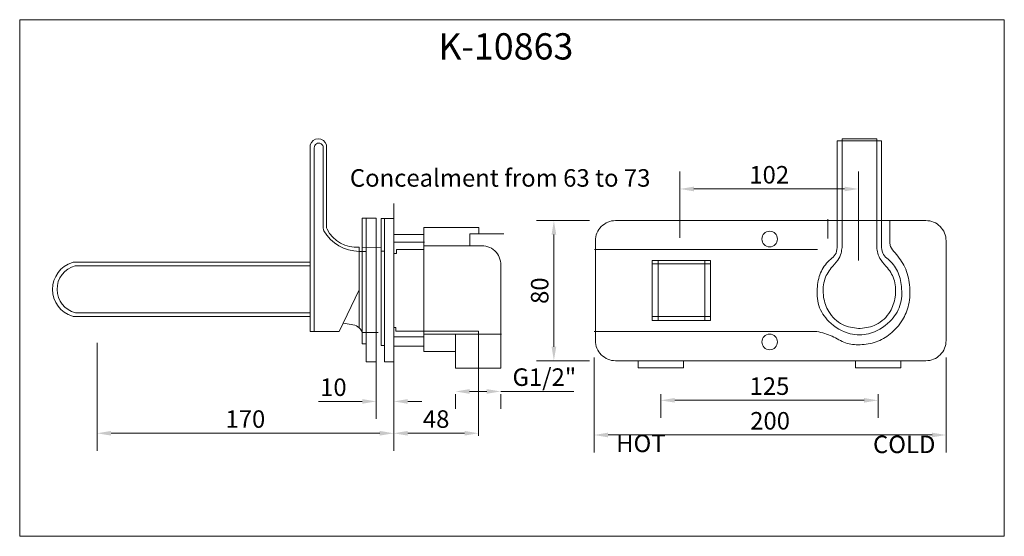
# Model space of a CAD drawing. Units: millimetres. Extents: x 45962 to 46524, y -74055 to -73760.
import ezdxf

# ---------------------------------------------------------------- set-up
doc = ezdxf.new("R2010")
doc.units = ezdxf.units.MM
doc.header["$LTSCALE"] = 0.5
doc.header["$MEASUREMENT"] = 0
doc.layers.add('COMPONENTS', color=41, linetype='Continuous', lineweight=15)
doc.layers.add('DIMENTIONS', color=10, linetype='Continuous', lineweight=0)
doc.layers.add('HELP', color=6, linetype='Continuous', lineweight=0, plot=False)
doc.styles.get("Standard").update_dxf_attribs({"font": 'ARIALN.TTF'})
doc.dimstyles.new('Copy(2) of text 13', dxfattribs={"dimtxt": 10, "dimasz": 8, "dimexe": 10, "dimexo": 15, "dimgap": 3, "dimtad": 1, "dimdec": 0, "dimzin": 0, "dimdsep": 46, "dimtxsty": 'Standard', "dimcen": 0.09, "dimclrd": 256, "dimclre": 256, "dimclrt": 256, "dimadec": 0, "dimazin": 0, "dimtfac": 1, "dimtdec": 0, "dimtofl": 0, "dimtmove": 0, "dimatfit": 3, "dimfxl": 0, "dimtolj": 1, "dimtzin": 0, "dimlwd": -1, "dimlwe": -1, "dimarcsym": 0})

# ---------------------------------------------------------------- blocks, each defined once
blk = doc.blocks.new('*D1')
at = {"layer": 'Defpoints', "color": 0}
for p in [(46441.1, -73856.31), (46339.12, -73899.12), (46441.1, -73912.07)]:
    blk.add_point(p, dxfattribs=at)
at = {"layer": 'DIMENTIONS'}
for p, q in [((46339.12, -73884.12), (46339.12, -73846.31)), ((46441.1, -73897.07), (46441.1, -73846.31)), ((46347.12, -73856.31), (46433.1, -73856.31))]:
    blk.add_line(p, q, dxfattribs=at)
for points in [[(46347.12, -73854.98), (46347.12, -73857.65), (46339.12, -73856.31)], [(46433.1, -73854.98), (46433.1, -73857.65), (46441.1, -73856.31)]]:
    blk.add_solid(points, dxfattribs=at)
at = {"layer": 'DIMENTIONS', "insert": (46390.11, -73848.21), "char_height": 10, "attachment_point": 5}
blk.add_mtext('\\A1;102', dxfattribs=at)
blk = doc.blocks.new('*D2')
at = {"layer": 'Defpoints', "color": 0}
for p in [(46267.2, -73874.37), (46302.43, -73874.37), (46302.43, -73954.37)]:
    blk.add_point(p, dxfattribs=at)
at = {"layer": 'DIMENTIONS'}
for p, q in [((46287.43, -73874.37), (46257.2, -73874.37)), ((46267.2, -73946.37), (46267.2, -73882.37)), ((46287.43, -73954.37), (46257.2, -73954.37))]:
    blk.add_line(p, q, dxfattribs=at)
for points in [[(46265.87, -73882.37), (46268.54, -73882.37), (46267.2, -73874.37)], [(46265.87, -73946.37), (46268.54, -73946.37), (46267.2, -73954.37)]]:
    blk.add_solid(points, dxfattribs=at)
at = {"layer": 'DIMENTIONS', "insert": (46259.1, -73914.37), "char_height": 10, "attachment_point": 5, "rotation": 90}
blk.add_mtext('\\A1;80', dxfattribs=at)
blk = doc.blocks.new('*D3')
at = {"layer": 'Defpoints', "color": 0}
for p in [(46290.15, -73937.6), (46491.08, -73937.6), (46491.08, -73996.76)]:
    blk.add_point(p, dxfattribs=at)
at = {"layer": 'DIMENTIONS'}
for p, q in [((46290.15, -73952.6), (46290.15, -74006.76)), ((46491.08, -73952.6), (46491.08, -74006.76)), ((46298.15, -73996.76), (46483.08, -73996.76))]:
    blk.add_line(p, q, dxfattribs=at)
for points in [[(46298.15, -73995.42), (46298.15, -73998.09), (46290.15, -73996.76)], [(46483.08, -73995.42), (46483.08, -73998.09), (46491.08, -73996.76)]]:
    blk.add_solid(points, dxfattribs=at)
at = {"layer": 'DIMENTIONS', "insert": (46390.61, -73988.65), "char_height": 10, "attachment_point": 5}
blk.add_mtext('\\A1;200', dxfattribs=at)
blk = doc.blocks.new('*D4')
at = {"layer": 'Defpoints', "color": 0}
for p in [(46328.22, -73958.38), (46452.28, -73958.38), (46452.28, -73976.97)]:
    blk.add_point(p, dxfattribs=at)
at = {"layer": 'DIMENTIONS'}
for p, q in [((46328.22, -73973.38), (46328.22, -73986.97)), ((46452.28, -73973.38), (46452.28, -73986.97)), ((46336.22, -73976.97), (46444.28, -73976.97))]:
    blk.add_line(p, q, dxfattribs=at)
for points in [[(46336.22, -73975.64), (46336.22, -73978.3), (46328.22, -73976.97)], [(46444.28, -73975.64), (46444.28, -73978.3), (46452.28, -73976.97)]]:
    blk.add_solid(points, dxfattribs=at)
at = {"layer": 'DIMENTIONS', "insert": (46390.25, -73968.86), "char_height": 10, "attachment_point": 5}
blk.add_mtext('\\A1;125', dxfattribs=at)
blk = doc.blocks.new('*D5')
at = {"layer": 'Defpoints', "color": 0}
for p in [(46006.4, -73929.15), (46175.75, -73954.98), (46175.75, -73995.77)]:
    blk.add_point(p, dxfattribs=at)
at = {"layer": 'DIMENTIONS'}
for p, q in [((46006.4, -73944.15), (46006.4, -74005.77)), ((46175.75, -73969.98), (46175.75, -74005.77)), ((46014.4, -73995.77), (46167.75, -73995.77))]:
    blk.add_line(p, q, dxfattribs=at)
for points in [[(46014.4, -73994.43), (46014.4, -73997.1), (46006.4, -73995.77)], [(46167.75, -73994.43), (46167.75, -73997.1), (46175.75, -73995.77)]]:
    blk.add_solid(points, dxfattribs=at)
at = {"layer": 'DIMENTIONS', "insert": (46091.07, -73987.66), "char_height": 10, "attachment_point": 5}
blk.add_mtext('\\A1;170', dxfattribs=at)
blk = doc.blocks.new('*D6')
at = {"layer": 'Defpoints', "color": 0}
for p in [(46175.75, -73954.98), (46224.21, -73995.77), (46224.21, -73995.77)]:
    blk.add_point(p, dxfattribs=at)
at = {"layer": 'DIMENTIONS'}
for p, q in [((46175.75, -73969.98), (46175.75, -74005.77)), ((46224.21, -73980.77), (46224.21, -73985.77)), ((46183.75, -73995.77), (46216.21, -73995.77))]:
    blk.add_line(p, q, dxfattribs=at)
for points in [[(46183.75, -73994.43), (46183.75, -73997.1), (46175.75, -73995.77)], [(46216.21, -73994.43), (46216.21, -73997.1), (46224.21, -73995.77)]]:
    blk.add_solid(points, dxfattribs=at)
at = {"layer": 'DIMENTIONS', "insert": (46199.98, -73987.66), "char_height": 10, "attachment_point": 5}
blk.add_mtext('\\A1;48', dxfattribs=at)
blk = doc.blocks.new('*D7')
at = {"layer": 'Defpoints', "color": 0}
for p in [(46211.05, -73958.52), (46236.86, -73958.52), (46236.86, -73971.9)]:
    blk.add_point(p, dxfattribs=at)
at = {"layer": 'DIMENTIONS'}
for p, q in [((46211.05, -73973.52), (46211.05, -73981.9)), ((46219.05, -73971.9), (46228.86, -73971.9)), ((46236.86, -73971.9), (46278.6, -73971.9)), ((46236.86, -73973.52), (46236.86, -73981.9))]:
    blk.add_line(p, q, dxfattribs=at)
for points in [[(46219.05, -73970.57), (46219.05, -73973.24), (46211.05, -73971.9)], [(46228.86, -73970.57), (46228.86, -73973.24), (46236.86, -73971.9)]]:
    blk.add_solid(points, dxfattribs=at)
at = {"layer": 'DIMENTIONS', "insert": (46261.73, -73963.73), "char_height": 10, "attachment_point": 5}
blk.add_mtext('\\A1;G1/2"', dxfattribs=at)
blk = doc.blocks.new('*D8')
at = {"layer": 'Defpoints', "color": 0}
for p in [(46165.79, -73959.57), (46175.75, -73959.57), (46175.75, -73977.59)]:
    blk.add_point(p, dxfattribs=at)
at = {"layer": 'DIMENTIONS'}
for p, q in [((46165.79, -73974.57), (46165.79, -73987.59)), ((46175.75, -73974.57), (46175.75, -73987.59)), ((46157.79, -73977.59), (46132.84, -73977.59)), ((46183.75, -73977.59), (46191.75, -73977.59))]:
    blk.add_line(p, q, dxfattribs=at)
for points in [[(46157.79, -73976.26), (46157.79, -73978.93), (46165.79, -73977.59)], [(46183.75, -73976.26), (46183.75, -73978.93), (46175.75, -73977.59)]]:
    blk.add_solid(points, dxfattribs=at)
at = {"layer": 'DIMENTIONS', "insert": (46141.31, -73969.49), "char_height": 10, "attachment_point": 5}
blk.add_mtext('\\A1;10', dxfattribs=at)

msp = doc.modelspace()

# ---------------------------------------------------------------- linework, layer by layer
at = {"layer": 'COMPONENTS'}
for p, q in [((46428.98, -73828.75), (46428.98, -73889.77)), ((46428.98, -73828.75), (46441.6, -73828.75)), ((46431.69, -73827.68), (46441.6, -73827.68)), ((46431.69, -73827.68), (46431.69, -73889.76)), ((46451.51, -73827.68), (46441.6, -73827.68)), ((46454.21, -73828.75), (46441.6, -73828.75)), ((46451.51, -73827.68), (46451.51, -73889.76)), ((46454.21, -73828.75), (46454.21, -73889.77)), ((46127.99, -73831.78), (46127.99, -73937.63)), ((46130.42, -73937.63), (46130.42, -73832.83)), ((46135.47, -73832.83), (46135.47, -73878.47)), ((46137.38, -73831.78), (46137.38, -73877.7)), ((46175.75, -73864.67), (46175.75, -73996.39)), ((46165.79, -73872.99), (46157.83, -73872.99)), ((46157.83, -73872.99), (46157.83, -73944.8)), ((46160.06, -73954.97), (46160.06, -73872.99)), ((46165.79, -73978.75), (46165.79, -73872.99)), ((46170.55, -73873.1), (46168.58, -73873.1)), ((46168.58, -73873.1), (46168.58, -73945.65)), ((46170.55, -73954.98), (46170.55, -73873.1)), ((46170.55, -73873.1), (46175.75, -73873.1)), ((46423.58, -73873.61), (46423.58, -73884.52)), ((46458.94, -73874.37), (46458.94, -73886.92)), ((46224.3, -73878.39), (46192.93, -73878.39)), ((46192.93, -73878.39), (46192.93, -73949.06)), ((46224.3, -73878.39), (46224.3, -73881.84)), ((46175.75, -73882.24), (46192.78, -73882.24)), ((46238.63, -73881.84), (46219.15, -73881.84)), ((46219.15, -73881.84), (46219.15, -73888.82)), ((46156.06, -73889.56), (46156.06, -73935.58)), ((46168.58, -73889.68), (46157.83, -73889.91)), ((46170.55, -73891.79), (46168.58, -73891.79)), ((46175.75, -73886.76), (46193.24, -73886.76)), ((46177.33, -73893.24), (46177.33, -73890.93)), ((46177.33, -73890.93), (46192.93, -73890.93)), ((46192.93, -73888.82), (46224.96, -73888.82)), ((46290.4, -73890.79), (46417.68, -73890.79)), ((46160.06, -73891.93), (46155.79, -73891.93)), ((46175.75, -73893.24), (46177.33, -73893.24)), ((46326.78, -73897.11), (46326.78, -73931.45)), ((46353.32, -73897.11), (46353.32, -73931.45)), ((46127.99, -73898.09), (45993.36, -73898.09)), ((46127.99, -73900.17), (45994.78, -73900.17)), ((46236.86, -73958.52), (46236.86, -73899.75)), ((46356.6, -73899.12), (46323.29, -73899.12)), ((46144.69, -73937.63), (46156.06, -73913.85)), ((46127.99, -73929.15), (45993.36, -73929.15)), ((46127.99, -73927.08), (45994.87, -73927.08)), ((46356.6, -73929.12), (46323.29, -73929.12)), ((46175.75, -73935.37), (46176.93, -73935.37)), ((46176.93, -73935.37), (46176.93, -73937.42)), ((46127.99, -73937.63), (46144.69, -73937.63)), ((46166.92, -73938.33), (46157.83, -73938.33)), ((46175.75, -73940.63), (46192.93, -73940.63)), ((46176.93, -73937.42), (46224.21, -73937.42)), ((46192.93, -73939.29), (46237.32, -73939.29)), ((46211.05, -73939.29), (46211.05, -73958.52)), ((46224.21, -73937.42), (46224.21, -73997.3)), ((46290.15, -73937.6), (46417.38, -73937.6)), ((46157.83, -73944.8), (46160.06, -73944.8)), ((46168.58, -73945.65), (46170.55, -73945.65)), ((46175.75, -73946.07), (46192.77, -73946.07)), ((46192.93, -73949.06), (46211.2, -73949.06)), ((46160.06, -73954.97), (46165.79, -73954.97)), ((46175.75, -73954.98), (46170.55, -73954.98)), ((46211.05, -73958.52), (46236.86, -73958.52))]:
    msp.add_line(p, q, dxfattribs=at)
msp.add_lwpolyline([(46479.51, -73874.37), (46302.43, -73874.37, 0.414214), (46290.87, -73885.93), (46290.87, -73942.8, 0.414214), (46302.43, -73954.37), (46479.51, -73954.37, 0.414214), (46491.08, -73942.8), (46491.08, -73885.93, 0.414214)], format="xyb", close=True, dxfattribs=at)
for points in [[(46356.6, -73897.11), (46323.29, -73897.11), (46323.29, -73931.45), (46356.6, -73931.45)], [(46315.29, -73954.37), (46341.14, -73954.37), (46341.14, -73958.38), (46315.29, -73958.38)], [(46439.35, -73954.37), (46465.2, -73954.37), (46465.2, -73958.38), (46439.35, -73958.38)]]:
    msp.add_lwpolyline(points, close=True, dxfattribs=at)
for centre in [(46390.38, -73884.89), (46390.38, -73943.63)]:
    msp.add_circle(centre, 4.46, dxfattribs=at)
for centre, radius, start, end in [((46132.69, -73832.43), 4.79, 15.3907, 164.6093), ((46130.3, -73831.78), 2.31, 164.6093, 180), ((46132.94, -73832.62), 2.53, 355.1308, 184.8692), ((46135.07, -73831.78), 2.31, 0, 15.3907), ((46138.94, -73878.47), 3.47, 180, 209.6063), ((46156.11, -73868.71), 23.22, 209.6063, 269.8929), ((46140.85, -73877.7), 3.47, 180, 206.243), ((46154.47, -73870.99), 18.65, 206.243, 274.9213), ((46226.18, -73899.43), 10.68, 358.2648, 96.6095), ((45997.08, -73913.62), 16.09, 107.1564, 252.8436), ((45997.3, -73913.61), 13.76, 104.1612, 256.3435), ((45993.36, -73901.56), 3.47, 90, 107.1564), ((45994.78, -73903.64), 3.47, 90, 104.1612), ((45993.36, -73925.68), 3.47, 252.8436, 270), ((45994.87, -73923.61), 3.47, 256.3435, 270)]:
    msp.add_arc(centre, radius, start, end, dxfattribs=at)
for points, knots in [([(46441.6, -73939.61), (46439.84, -73939.58), (46433.4, -73938.76), (46424.38, -73933.37), (46417.4, -73923.13), (46417.17, -73912.54), (46419.2, -73903.02), (46423.78, -73897.37), (46428.33, -73893.93), (46428.76, -73891.22), (46428.98, -73889.77)], [11.749348, 11.749348, 11.749348, 11.749348, 12.659057, 15.083465, 16.940266, 18.830886, 20.404833, 21.888566, 22.525547, 23.251759, 23.251759, 23.251759, 23.251759]), ([(46441.6, -73935.98), (46441.43, -73935.97), (46438.12, -73935.69), (46431.22, -73934.36), (46423.66, -73927.31), (46420.69, -73917.94), (46420.8, -73908.84), (46424.75, -73901.82), (46429.24, -73897.51), (46431.2, -73893.34), (46431.54, -73890.81), (46431.69, -73889.76)], [10.714744, 10.714744, 10.714744, 10.714744, 10.801917, 12.417854, 14.285838, 15.812063, 17.420206, 18.854007, 19.856354, 20.632505, 21.179499, 21.179499, 21.179499, 21.179499]), ([(46441.6, -73935.98), (46441.77, -73935.97), (46445.08, -73935.69), (46451.98, -73934.36), (46459.54, -73927.31), (46462.5, -73917.94), (46462.4, -73908.84), (46458.44, -73901.82), (46453.96, -73897.51), (46451.99, -73893.34), (46451.65, -73890.81), (46451.51, -73889.76)], [10.714744, 10.714744, 10.714744, 10.714744, 10.801917, 12.417854, 14.285838, 15.812063, 17.420206, 18.854007, 19.856354, 20.632505, 21.179499, 21.179499, 21.179499, 21.179499]), ([(46441.6, -73939.61), (46443.36, -73939.58), (46449.79, -73938.76), (46458.82, -73933.37), (46465.8, -73923.13), (46466.03, -73912.54), (46464, -73903.02), (46459.42, -73897.37), (46454.86, -73893.93), (46454.44, -73891.22), (46454.21, -73889.77)], [11.749348, 11.749348, 11.749348, 11.749348, 12.659057, 15.083465, 16.940266, 18.830886, 20.404833, 21.888566, 22.525547, 23.251759, 23.251759, 23.251759, 23.251759])]:
    msp.add_open_spline(points, degree=3, knots=knots, dxfattribs=at)
for points in [[(46417.38, -73937.6), (46426.03, -73940.42), (46433.7, -73944.14), (46441.96, -73945.21), (46451.12, -73943.64), (46459.15, -73939.09), (46466.17, -73931.09), (46469.72, -73922.5), (46470.22, -73911.1), (46467.49, -73900.95), (46461.96, -73892.83), (46459.4, -73889.12), (46458.94, -73886.92)], [(46146.95, -73932.9), (46151.46, -73933.68), (46155.34, -73934.93), (46157.83, -73938.33)]]:
    msp.add_spline(points, degree=3, dxfattribs=at)
at = {"layer": 'HELP'}
msp.add_lwpolyline([(45962.24, -73759.68), (46524.32, -73759.68), (46524.32, -74054.59), (45962.24, -74054.59)], close=True, dxfattribs=at)

# ---------------------------------------------------------------- texts
at = {"layer": 'COMPONENTS', "insert": (46201.19, -73776.86), "char_height": 15, "attachment_point": 4}
msp.add_mtext('K-10863', dxfattribs=at)
at = {"layer": 'DIMENTIONS', "char_height": 10}
for s, insert, attachment_point in [('Concealment from 63 to 73', (46150.73, -73851.32), 4), ('HOT', (46316.85, -74002.82), 5), ('COLD', (46467.19, -74003.39), 5)]:
    msp.add_mtext(s, dxfattribs=dict(at, insert=insert, attachment_point=attachment_point))

# ---------------------------------------------------------------- dimensions: what is measured, and where the dimension line sits
at = {"layer": 'DIMENTIONS'}
dim = msp.add_linear_dim(base=(46441.1, -73856.31), p1=(46339.12, -73899.12), p2=(46441.1, -73912.07), dimstyle='Copy(2) of text 13', dxfattribs=at)
dim.commit()
dim.dimension.update_dxf_attribs({"geometry": '*D1', "text_midpoint": (46390.11, -73848.21)})
dim = msp.add_linear_dim(base=(46267.2, -73874.37), p1=(46302.43, -73954.37), p2=(46302.43, -73874.37), angle=90, dimstyle='Copy(2) of text 13', dxfattribs=at)
dim.commit()
dim.dimension.update_dxf_attribs({"geometry": '*D2', "text_midpoint": (46259.1, -73914.37)})
for base, p1, p2, text, picture, middle in [((46175.75, -73995.77), (46006.4, -73929.15), (46175.75, -73954.98), '170', '*D5', (46091.07, -73987.66)), ((46491.08, -73996.76), (46290.15, -73937.6), (46491.08, -73937.6), '200', '*D3', (46390.61, -73988.65)), ((46452.28, -73976.97), (46328.22, -73958.38), (46452.28, -73958.38), '125', '*D4', (46390.25, -73968.86))]:
    dim = msp.add_linear_dim(base=base, p1=p1, p2=p2, text=text, dimstyle='Copy(2) of text 13', dxfattribs=at)
    dim.commit()
    dim.dimension.update_dxf_attribs({"geometry": picture, "text_midpoint": middle})
dim = msp.add_linear_dim(base=(46224.21, -73995.77), p1=(46175.75, -73954.98), p2=(46224.21, -73995.77), dimstyle='Copy(2) of text 13', override={"dimtmove": 1}, dxfattribs=at)
dim.commit()
dim.dimension.update_dxf_attribs({"geometry": '*D6', "text_midpoint": (46199.98, -73987.66)})
dim = msp.add_linear_dim(base=(46236.86, -73971.9), p1=(46211.05, -73958.52), p2=(46236.86, -73958.52), text='G1/2"', dimstyle='Copy(2) of text 13', dxfattribs=at)
dim.commit()
dim.dimension.update_dxf_attribs({"geometry": '*D7', "text_midpoint": (46261.73, -73971.9), "dimtype": 128})
dim = msp.add_linear_dim(base=(46175.75, -73977.59), p1=(46165.79, -73959.57), p2=(46175.75, -73959.57), dimstyle='Copy(2) of text 13', dxfattribs=at)
dim.commit()
dim.dimension.update_dxf_attribs({"geometry": '*D8', "text_midpoint": (46141.31, -73977.59), "dimtype": 128})

doc.saveas('drawing.dxf')
